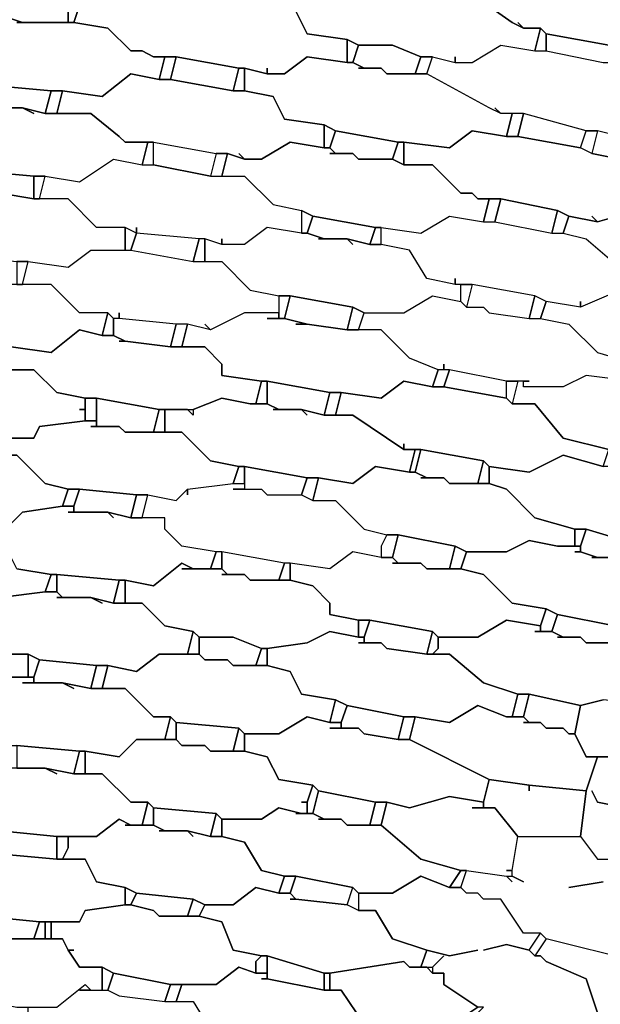
# Model space of a CAD drawing. Units: centimetres. Extents: x -53 to 53, y -53 to 53.
# Drawn here: x 8 to 13, y 14 to 23 of the extents above; entities that cross this region are included whole.
import ezdxf

# ---------------------------------------------------------------- set-up
doc = ezdxf.new("R2010")
doc.units = ezdxf.units.CM
doc.layers.add('72_EGR_BASE_D2_GENERATED', color=7, linetype='Continuous')

# ---------------------------------------------------------------- blocks, each defined once
blk = doc.blocks.new('83c8a9b2-b985-4874-acdd-5340ebf2d147')
at = {"layer": '72_EGR_BASE_D2_GENERATED', "color": 18, "true_color": 0x000000}
for points in [[(11.752, 23.0023, 0), (12.102, 22.7522, 0), (12.202, 22.7022, 0), (12.152, 22.7522, 0), (12.202, 22.7022, 0), (12.3521, 22.7022, 0), (12.4021, 22.6522, 0), (12.9522, 22.5522, 0), (13.0522, 22.5522, 0), (13.2022, 22.5022, 0), (13.2022, 22.5522, 0), (13.2022, 22.5022, 0), (13.5023, 22.5022, 0), (13.7023, 22.6022, 0), (14.1524, 22.5522, 0), (14.2024, 22.7022, 0), (13.8023, 22.8022, 0)], [(10.2017, 22.8523, 0), (10.3017, 22.6522, 0), (10.6518, 22.6022, 0), (10.7518, 22.5522, 0), (11.0519, 22.5522, 0), (11.3019, 22.4522, 0), (11.4019, 22.4522, 0), (11.6019, 22.4022, 0), (11.6019, 22.4522, 0), (11.6019, 22.4022, 0), (11.752, 22.4022, 0), (12.002, 22.5522, 0), (12.3021, 22.5022, 0), (12.3521, 22.7022, 0), (12.202, 22.7022, 0), (12.102, 22.7522, 0), (11.752, 23.0023, 0)], [(13.0522, 21.7521, 0), (12.8522, 21.8021, 0), (12.7521, 21.8021, 0), (12.202, 21.9522, 0), (12.002, 21.9522, 0), (11.952, 22.0022, 0), (12.002, 21.9522, 0), (11.902, 22.0022, 0), (11.3519, 22.3022, 0), (11.4019, 22.4522, 0), (11.6019, 22.4022, 0), (11.752, 22.4022, 0), (12.002, 22.5522, 0), (12.3021, 22.5022, 0), (12.4021, 22.5022, 0), (12.9022, 22.4022, 0)], [(13.0522, 21.7521, 0), (12.8522, 21.8021, 0), (12.8021, 21.6021, 0), (13.0522, 21.5521, 0)], [(13.0522, 20.402, 0), (12.7021, 20.252, 0), (12.7021, 20.302, 0), (12.7021, 20.252, 0), (12.4021, 20.302, 0), (12.3021, 20.352, 0), (11.752, 20.452, 0), (11.6019, 20.452, 0), (11.6019, 20.502, 0), (11.6019, 20.452, 0), (11.3519, 20.502, 0), (11.2019, 20.752, 0), (10.9518, 20.802, 0), (10.9518, 20.9521, 0), (11.3019, 20.9021, 0), (11.5519, 21.0521, 0), (11.852, 21.0021, 0), (11.952, 21.0021, 0), (12.4521, 20.9021, 0), (12.5521, 20.9021, 0), (12.7521, 20.8521, 0), (13.1022, 20.552, 0)], [(13.2022, 21.1021, 0), (12.8522, 21.0021, 0), (12.6021, 21.0521, 0), (12.5521, 20.9021, 0), (12.7521, 20.8521, 0), (13.1022, 20.552, 0)], [(13.1522, 19.6019, 0), (12.7521, 19.6519, 0), (12.5521, 19.5519, 0), (12.202, 19.5519, 0), (12.202, 19.6019, 0), (12.2521, 19.6019, 0), (12.052, 19.6019, 0), (11.5519, 19.7019, 0), (11.5019, 19.7019, 0), (11.5019, 19.7519, 0), (11.5019, 19.7019, 0), (11.4519, 19.7019, 0), (11.2019, 19.802, 0), (10.9518, 20.052, 0), (10.7518, 20.052, 0), (10.8018, 20.202, 0), (11.1519, 20.202, 0), (11.4019, 20.352, 0), (11.652, 20.302, 0), (11.702, 20.252, 0), (11.852, 20.252, 0), (11.902, 20.202, 0), (12.2521, 20.152, 0), (12.3521, 20.152, 0), (12.6021, 20.102, 0), (12.8522, 19.852, 0), (13.2022, 19.7519, 0)], [(13.0522, 20.402, 0), (12.7021, 20.252, 0), (12.4021, 20.302, 0), (12.3521, 20.152, 0), (12.6021, 20.102, 0), (12.8522, 19.852, 0), (13.2022, 19.7519, 0)], [(13.1522, 19.6019, 0), (12.7521, 19.6519, 0), (12.5521, 19.5519, 0), (12.202, 19.5519, 0), (12.202, 19.6019, 0), (12.152, 19.6019, 0), (12.102, 19.4019, 0), (12.3021, 19.4019, 0), (12.5521, 19.1019, 0), (12.9522, 19.0019, 0)], [(7.7513, 17.9518, 0), (8.0514, 17.9018, 0), (8.1014, 17.9018, 0), (8.6515, 17.8518, 0), (8.7015, 17.8518, 0), (8.9515, 17.8018, 0), (9.2015, 18.0018, 0), (9.3016, 17.9518, 0), (9.4516, 17.9518, 0), (9.5016, 18.1018, 0), (9.2015, 18.1518, 0), (9.0515, 18.3018, 0), (9.0515, 18.4018, 0), (8.7515, 18.4018, 0), (8.5514, 18.4518, 0), (8.6014, 18.4018, 0), (8.5514, 18.4518, 0), (8.2014, 18.4518, 0), (8.2514, 18.4518, 0), (8.2514, 18.5018, 0), (8.1514, 18.5018, 0), (7.8013, 18.4518, 0), (7.7013, 18.3518, 0)], [(13.0022, 18.0518, 0), (12.8021, 18.0518, 0), (12.8522, 18.0518, 0), (12.7021, 18.1018, 0), (12.6521, 18.1018, 0), (12.7021, 18.1018, 0), (12.7021, 18.1518, 0), (12.5021, 18.1518, 0), (12.2521, 18.2018, 0), (12.052, 18.1018, 0), (11.702, 18.1018, 0), (11.652, 17.9518, 0), (11.852, 17.9018, 0), (12.102, 17.6517, 0), (12.4021, 17.6017, 0), (12.5021, 17.5517, 0), (13.0022, 17.4517, 0)], [(12.9522, 17.3017, 0), (12.7521, 17.3017, 0), (12.7021, 17.3517, 0), (12.5021, 17.3517, 0), (12.5521, 17.3517, 0), (12.4521, 17.4017, 0), (12.3021, 17.4017, 0), (12.3521, 17.4017, 0), (12.3521, 17.4517, 0), (12.052, 17.5017, 0), (11.802, 17.3517, 0), (11.4519, 17.3517, 0), (11.4519, 17.2517, 0), (11.4019, 17.2017, 0), (11.5519, 17.2017, 0), (11.852, 16.9517, 0), (12.152, 16.8517, 0), (12.2521, 16.8517, 0), (12.7021, 16.7517, 0), (12.9022, 16.8017, 0)], [(13.1022, 15.8516, 0), (12.8522, 15.9016, 0), (12.8021, 16.0016, 0), (12.8522, 15.9016, 0), (13.1022, 15.8516, 0)], [(13.1522, 16.3016, 0), (12.8522, 16.3016, 0), (12.7521, 16.0016, 0), (12.7021, 15.6015, 0), (12.8522, 15.4015, 0), (12.9522, 15.4015, 0)], [(13.2022, 14.5014, 0), (12.4021, 14.7014, 0), (12.3521, 14.7515, 0), (12.202, 14.7515, 0), (12.002, 15.0515, 0), (11.852, 15.0515, 0), (11.802, 15.1015, 0), (11.702, 15.1015, 0), (11.652, 15.1515, 0), (11.702, 15.3015, 0), (12.052, 15.2515, 0), (12.102, 15.2015, 0), (12.052, 15.2515, 0), (12.102, 15.2515, 0), (12.202, 15.2015, 0), (12.102, 15.2515, 0), (12.102, 15.3015, 0), (12.152, 15.6015, 0), (12.7021, 15.6015, 0), (12.8522, 15.4015, 0), (12.9522, 15.4015, 0)], [(12.9022, 15.2015, 0), (12.6021, 15.1515, 0), (12.9022, 15.2015, 0)], [(12.8522, 14.0514, 0), (12.7521, 14.3514, 0), (12.4021, 14.5014, 0), (12.3521, 14.5514, 0), (12.3021, 14.5514, 0), (12.2521, 14.6014, 0), (12.052, 14.6514, 0), (11.852, 14.6014, 0), (12.052, 14.6514, 0), (12.2521, 14.6014, 0), (12.3521, 14.7515, 0), (12.202, 14.7515, 0), (12.002, 15.0515, 0), (11.852, 15.0515, 0), (11.802, 15.1015, 0), (11.702, 15.1015, 0), (11.652, 15.1515, 0), (11.5519, 15.1515, 0), (11.3019, 15.2515, 0), (11.0519, 15.1015, 0), (10.7518, 15.1015, 0), (10.7518, 14.9515, 0), (10.9018, 14.9515, 0), (11.0519, 14.7014, 0), (11.3519, 14.6014, 0), (11.5519, 14.5514, 0), (11.802, 14.6014, 0), (11.5519, 14.5514, 0), (11.3519, 14.6014, 0), (11.3019, 14.4514, 0), (11.4019, 14.4514, 0), (11.5019, 14.5514, 0), (11.4019, 14.4514, 0), (11.4019, 14.4014, 0), (11.5019, 14.4014, 0), (11.5019, 14.3014, 0), (11.802, 14.1014, 0)], [(13.8523, 14.0514, 0), (13.5523, 14.2514, 0), (13.7023, 14.1514, 0), (13.6023, 14.3014, 0), (13.5523, 14.3514, 0), (13.4022, 14.3514, 0), (13.4523, 14.3514, 0), (13.2022, 14.5014, 0), (12.4021, 14.7014, 0), (12.3021, 14.5514, 0), (12.3521, 14.5514, 0), (12.4021, 14.5014, 0), (12.7521, 14.3514, 0), (12.8522, 14.0514, 0)]]:
    blk.add_polyline3d(points, dxfattribs=at)
for points in [[(9.9517, 22.3522, 0), (9.9517, 22.3022, 0), (10.1017, 22.3022, 0), (10.3017, 22.4522, 0), (10.6518, 22.4022, 0), (10.6518, 22.6022, 0), (10.3017, 22.6522, 0), (10.2017, 22.8523, 0), (9.9017, 22.9023, 0), (9.8016, 22.9023, 0), (9.3016, 23.0023, 0), (9.2015, 23.0023, 0), (8.9015, 23.0523, 0), (8.7015, 22.9023, 0), (8.3014, 22.9023, 0), (8.2514, 22.7522, 0), (8.5514, 22.7022, 0), (8.7515, 22.5022, 0), (8.8515, 22.5022, 0), (8.9515, 22.4522, 0), (9.1515, 22.4522, 0), (9.7016, 22.3522, 0), (9.7516, 22.3522, 0), (9.9517, 22.3022, 0)], [(7.6513, 23.0023, 0), (7.6513, 22.8022, 0), (7.8013, 22.7522, 0), (8.2014, 22.7522, 0), (8.2014, 22.9523, 0)], [(8.2014, 22.9523, 0), (8.2014, 22.7522, 0), (8.2514, 22.7522, 0), (8.3014, 22.9023, 0)], [(7.7513, 22.7522, 0), (7.8013, 22.7522, 0), (7.6513, 22.8022, 0), (7.4012, 22.8022, 0), (7.2512, 22.8523, 0), (7.0512, 22.7022, 0), (6.6511, 22.7022, 0), (6.6511, 22.5022, 0), (6.8011, 22.5022, 0), (7.1512, 22.2522, 0), (7.4513, 22.2522, 0), (7.5013, 22.2022, 0), (8.0514, 22.1522, 0), (8.1514, 22.1522, 0), (8.5014, 22.1022, 0), (8.7515, 22.3022, 0), (9.0015, 22.2522, 0), (9.0515, 22.4522, 0), (8.9515, 22.4522, 0), (8.8515, 22.5022, 0), (8.7515, 22.5022, 0), (8.5514, 22.7022, 0), (8.2514, 22.7522, 0)], [(12.3521, 22.7022, 0), (12.3021, 22.5022, 0), (12.4021, 22.5022, 0), (12.4021, 22.6522, 0)], [(10.6518, 22.6022, 0), (10.6518, 22.4022, 0), (10.7018, 22.4022, 0), (10.7518, 22.5522, 0)], [(12.4021, 22.6522, 0), (12.4021, 22.5022, 0), (12.9022, 22.4022, 0), (12.9522, 22.4022, 0), (12.9522, 22.5522, 0)], [(10.7518, 22.5522, 0), (10.7018, 22.4022, 0), (10.8018, 22.3522, 0), (10.9518, 22.3522, 0), (11.0018, 22.3022, 0), (11.2519, 22.3022, 0), (11.3019, 22.4522, 0), (11.0519, 22.5522, 0)], [(9.0515, 22.4522, 0), (9.0015, 22.2522, 0), (9.1015, 22.2522, 0), (9.1515, 22.4522, 0)], [(9.1515, 22.4522, 0), (9.1015, 22.2522, 0), (9.6516, 22.1522, 0), (9.7016, 22.3522, 0)], [(10.7518, 22.3522, 0), (10.8018, 22.3522, 0), (10.7018, 22.4022, 0), (10.6518, 22.4022, 0), (10.3017, 22.4522, 0), (10.1017, 22.3022, 0), (9.9517, 22.3022, 0), (9.7516, 22.3522, 0), (9.7516, 22.1522, 0), (10.0017, 22.1022, 0), (10.1017, 21.9022, 0), (10.4518, 21.8522, 0), (10.5518, 21.8021, 0), (11.1019, 21.7021, 0), (11.1519, 21.7021, 0), (11.5519, 21.6521, 0), (11.752, 21.8021, 0), (12.052, 21.7521, 0), (12.102, 21.9522, 0), (12.002, 21.9522, 0), (11.902, 22.0022, 0), (11.3519, 22.3022, 0), (11.0018, 22.3022, 0), (10.9518, 22.3522, 0)], [(11.3019, 22.4522, 0), (11.2519, 22.3022, 0), (11.3519, 22.3022, 0), (11.4019, 22.4522, 0)], [(9.7016, 22.3522, 0), (9.6516, 22.1522, 0), (9.7516, 22.1522, 0), (9.7516, 22.3522, 0)], [(9.7016, 21.6021, 0), (9.7516, 21.5521, 0), (9.9017, 21.5521, 0), (10.1517, 21.7021, 0), (10.4518, 21.6521, 0), (10.4518, 21.8522, 0), (10.1017, 21.9022, 0), (10.0017, 22.1022, 0), (9.7516, 22.1522, 0), (9.6516, 22.1522, 0), (9.1015, 22.2522, 0), (9.0015, 22.2522, 0), (8.7515, 22.3022, 0), (8.5014, 22.1022, 0), (8.1514, 22.1522, 0), (8.1014, 21.9522, 0), (8.4014, 21.9522, 0), (8.6515, 21.7521, 0), (8.7015, 21.7021, 0), (8.9515, 21.7021, 0), (9.5016, 21.6021, 0), (9.6016, 21.6021, 0), (9.7516, 21.5521, 0)], [(7.5013, 22.2022, 0), (7.5013, 22.0022, 0), (7.8013, 22.0022, 0), (8.0013, 21.9522, 0), (8.0514, 22.1522, 0)], [(8.0514, 22.1522, 0), (8.0013, 21.9522, 0), (8.1014, 21.9522, 0), (8.1514, 22.1522, 0)], [(7.9013, 21.9522, 0), (7.8013, 22.0022, 0), (7.4513, 22.0022, 0), (7.5013, 22.0022, 0), (7.5013, 22.0522, 0), (7.1012, 22.0522, 0), (6.8511, 21.9022, 0), (6.5511, 21.9022, 0), (6.5011, 21.7521, 0), (6.7511, 21.7021, 0), (7.0012, 21.5021, 0), (7.3012, 21.4521, 0), (7.3512, 21.4521, 0), (7.9013, 21.4021, 0), (8.0013, 21.4021, 0), (8.3014, 21.3521, 0), (8.6014, 21.5521, 0), (8.8515, 21.5021, 0), (8.9015, 21.7021, 0), (8.7015, 21.7021, 0), (8.6515, 21.7521, 0), (8.4014, 21.9522, 0), (8.0013, 21.9522, 0), (7.8013, 22.0022, 0)], [(12.102, 21.9522, 0), (12.052, 21.7521, 0), (12.152, 21.7521, 0), (12.202, 21.9522, 0)], [(12.202, 21.9522, 0), (12.152, 21.7521, 0), (12.7021, 21.6521, 0), (12.7521, 21.8021, 0)], [(10.4518, 21.8522, 0), (10.4518, 21.6521, 0), (10.5018, 21.6521, 0), (10.5518, 21.8021, 0)], [(10.5518, 21.8021, 0), (10.5018, 21.6521, 0), (10.5518, 21.6021, 0), (10.7018, 21.6021, 0), (10.7518, 21.5521, 0), (11.0519, 21.5521, 0), (11.1019, 21.7021, 0)], [(12.8021, 21.0521, 0), (12.8522, 21.0021, 0), (13.2022, 21.1021, 0), (13.6523, 21.0521, 0), (13.7023, 21.2521, 0), (13.3522, 21.3021, 0), (13.0522, 21.5521, 0), (12.8021, 21.6021, 0), (12.7021, 21.6521, 0), (12.152, 21.7521, 0), (12.052, 21.7521, 0), (11.752, 21.8021, 0), (11.5519, 21.6521, 0), (11.1519, 21.7021, 0), (11.1519, 21.5021, 0), (11.4019, 21.5021, 0), (11.652, 21.2521, 0), (11.752, 21.2521, 0), (11.802, 21.2021, 0), (12.002, 21.2021, 0), (12.5021, 21.1021, 0), (12.6021, 21.0521, 0), (12.8522, 21.0021, 0)], [(12.8522, 21.8021, 0), (12.8021, 21.6021, 0), (12.7021, 21.6521, 0), (12.7521, 21.8021, 0)], [(8.9015, 21.7021, 0), (8.8515, 21.5021, 0), (8.9515, 21.5021, 0), (8.9515, 21.7021, 0)], [(9.5016, 21.6021, 0), (9.4516, 21.4021, 0), (8.9515, 21.5021, 0), (8.9515, 21.7021, 0)], [(10.5018, 21.6021, 0), (10.5518, 21.6021, 0), (10.5018, 21.6521, 0), (10.4518, 21.6521, 0), (10.1517, 21.7021, 0), (9.9017, 21.5521, 0), (9.7516, 21.5521, 0), (9.6016, 21.6021, 0), (9.5516, 21.4021, 0), (9.7516, 21.4021, 0), (10.0017, 21.1521, 0), (10.2517, 21.1021, 0), (10.3517, 21.0521, 0), (10.9018, 20.9521, 0), (10.9518, 20.9521, 0), (11.3019, 20.9021, 0), (11.5519, 21.0521, 0), (11.852, 21.0021, 0), (11.902, 21.2021, 0), (11.802, 21.2021, 0), (11.752, 21.2521, 0), (11.652, 21.2521, 0), (11.4019, 21.5021, 0), (11.1519, 21.5021, 0), (11.0519, 21.5521, 0), (10.7518, 21.5521, 0), (10.7018, 21.6021, 0)], [(11.1019, 21.7021, 0), (11.0519, 21.5521, 0), (11.1519, 21.5021, 0), (11.1519, 21.7021, 0)], [(8.8015, 20.9521, 0), (8.8015, 20.9021, 0), (8.7015, 20.9521, 0), (8.4514, 20.9521, 0), (8.2014, 21.2021, 0), (7.9513, 21.2021, 0), (8.0013, 21.4021, 0), (8.3014, 21.3521, 0), (8.6014, 21.5521, 0), (8.8515, 21.5021, 0), (8.9515, 21.5021, 0), (9.4516, 21.4021, 0), (9.7516, 21.4021, 0), (10.0017, 21.1521, 0), (10.2517, 21.1021, 0), (10.2517, 20.9021, 0), (9.9517, 20.9521, 0), (9.7516, 20.802, 0), (9.5516, 20.802, 0), (9.5516, 20.8521, 0), (9.5516, 20.802, 0), (9.4016, 20.8521, 0), (9.3516, 20.8521, 0), (8.8015, 20.9021, 0)], [(9.5016, 21.6021, 0), (9.4516, 21.4021, 0), (9.5516, 21.4021, 0), (9.6016, 21.6021, 0)], [(7.3512, 21.4521, 0), (7.3512, 21.2521, 0), (7.6013, 21.2521, 0), (7.9013, 21.2021, 0), (7.9013, 21.4021, 0)], [(7.9013, 21.4021, 0), (7.9013, 21.2021, 0), (7.9513, 21.2021, 0), (8.0013, 21.4021, 0)], [(7.7013, 21.2021, 0), (7.6013, 21.2521, 0), (7.3012, 21.2521, 0), (7.3512, 21.2521, 0), (7.3512, 21.3021, 0), (6.9512, 21.3021, 0), (6.7511, 21.1521, 0), (6.4011, 21.1521, 0), (6.4011, 21.0021, 0), (6.6011, 20.9521, 0), (6.8011, 20.752, 0), (7.1512, 20.702, 0), (7.2512, 20.702, 0), (7.7513, 20.652, 0), (7.8513, 20.652, 0), (8.2014, 20.602, 0), (8.4014, 20.752, 0), (8.7015, 20.752, 0), (8.7015, 20.9521, 0), (8.4514, 20.9521, 0), (8.2014, 21.2021, 0), (7.9013, 21.2021, 0), (7.6013, 21.2521, 0)], [(11.902, 21.2021, 0), (11.852, 21.0021, 0), (11.952, 21.0021, 0), (12.002, 21.2021, 0)], [(12.002, 21.2021, 0), (11.952, 21.0021, 0), (12.4521, 20.9021, 0), (12.5021, 21.1021, 0)], [(10.2517, 21.1021, 0), (10.2517, 20.9021, 0), (10.3017, 20.9021, 0), (10.3517, 21.0521, 0)], [(10.3517, 21.0521, 0), (10.3017, 20.9021, 0), (10.4518, 20.8521, 0), (10.6518, 20.8521, 0), (10.8518, 20.802, 0), (10.9018, 20.9521, 0)], [(12.5021, 21.1021, 0), (12.4521, 20.9021, 0), (12.5521, 20.9021, 0), (12.6021, 21.0521, 0)], [(8.7015, 20.9521, 0), (8.7015, 20.752, 0), (8.7515, 20.752, 0), (8.8015, 20.9021, 0)], [(10.7018, 20.802, 0), (10.6518, 20.8521, 0), (10.4017, 20.8521, 0), (10.4518, 20.8521, 0), (10.3017, 20.9021, 0), (10.2517, 20.9021, 0), (9.9517, 20.9521, 0), (9.7516, 20.802, 0), (9.5516, 20.802, 0), (9.4016, 20.8521, 0), (9.4016, 20.652, 0), (9.5516, 20.652, 0), (9.8016, 20.402, 0), (10.0517, 20.352, 0), (10.1517, 20.352, 0), (10.7018, 20.252, 0), (10.8018, 20.202, 0), (11.1519, 20.202, 0), (11.4019, 20.352, 0), (11.652, 20.302, 0), (11.652, 20.452, 0), (11.6019, 20.452, 0), (11.3519, 20.502, 0), (11.2019, 20.752, 0), (10.9518, 20.802, 0), (10.8518, 20.802, 0), (10.6518, 20.8521, 0)], [(10.9018, 20.9521, 0), (10.8518, 20.802, 0), (10.9518, 20.802, 0), (10.9518, 20.9521, 0)], [(8.8015, 20.9021, 0), (8.7515, 20.752, 0), (9.3016, 20.652, 0), (9.3516, 20.8521, 0)], [(9.3516, 20.8521, 0), (9.3016, 20.652, 0), (9.4016, 20.652, 0), (9.4016, 20.8521, 0)], [(9.4016, 20.102, 0), (9.4516, 20.052, 0), (9.2516, 20.102, 0), (9.1515, 20.102, 0), (8.6515, 20.152, 0), (8.6515, 20.202, 0), (8.6515, 20.152, 0), (8.6014, 20.152, 0), (8.5514, 20.202, 0), (8.3014, 20.202, 0), (8.0514, 20.452, 0), (7.8013, 20.452, 0), (7.8513, 20.652, 0), (8.2014, 20.602, 0), (8.4014, 20.752, 0), (8.7515, 20.752, 0), (9.3016, 20.652, 0), (9.5516, 20.652, 0), (9.8016, 20.402, 0), (10.0517, 20.352, 0), (10.0517, 20.202, 0), (9.7516, 20.202, 0), (9.4516, 20.052, 0)], [(7.7513, 20.652, 0), (7.7513, 20.452, 0), (7.8013, 20.452, 0), (7.8513, 20.652, 0)], [(7.1012, 20.502, 0), (7.1512, 20.502, 0), (7.1012, 20.552, 0), (6.8511, 20.552, 0), (6.6011, 20.402, 0), (6.3011, 20.402, 0), (6.3011, 20.202, 0), (6.5011, 20.202, 0), (6.7011, 20.002, 0), (7.0012, 19.952, 0), (7.1012, 19.952, 0), (7.6013, 19.902, 0), (7.7013, 19.902, 0), (8.0514, 19.852, 0), (8.3014, 20.052, 0), (8.5014, 20.002, 0), (8.5514, 20.202, 0), (8.3014, 20.202, 0), (8.0514, 20.452, 0), (7.5513, 20.452, 0), (7.4513, 20.502, 0)], [(11.752, 20.452, 0), (11.702, 20.252, 0), (11.652, 20.302, 0), (11.652, 20.452, 0)], [(11.752, 20.452, 0), (11.702, 20.252, 0), (11.852, 20.252, 0), (11.902, 20.202, 0), (12.2521, 20.152, 0), (12.3021, 20.352, 0)], [(10.0517, 20.352, 0), (10.0517, 20.152, 0), (10.1017, 20.152, 0), (10.1517, 20.352, 0)], [(10.1517, 20.352, 0), (10.1017, 20.152, 0), (10.3017, 20.102, 0), (10.6518, 20.052, 0), (10.7018, 20.252, 0)], [(12.3021, 20.352, 0), (12.2521, 20.152, 0), (12.3521, 20.152, 0), (12.4021, 20.302, 0)], [(10.7018, 20.252, 0), (10.6518, 20.052, 0), (10.7518, 20.052, 0), (10.8018, 20.202, 0)], [(8.5514, 20.202, 0), (8.5014, 20.002, 0), (8.6014, 20.002, 0), (8.6014, 20.152, 0)], [(10.2017, 20.102, 0), (10.3017, 20.102, 0), (10.1017, 20.152, 0), (9.9517, 20.152, 0), (10.0517, 20.152, 0), (10.0517, 20.202, 0), (9.7516, 20.202, 0), (9.4516, 20.052, 0), (9.2516, 20.102, 0), (9.2015, 19.902, 0), (9.4016, 19.902, 0), (9.5516, 19.7519, 0), (9.5516, 19.6519, 0), (9.9017, 19.6019, 0), (9.9517, 19.6019, 0), (10.5018, 19.5019, 0), (10.6018, 19.5019, 0), (10.9518, 19.4519, 0), (11.1519, 19.6019, 0), (11.4019, 19.5519, 0), (11.4519, 19.7019, 0), (11.2019, 19.802, 0), (10.9518, 20.052, 0), (10.6518, 20.052, 0), (10.3017, 20.102, 0)], [(8.6014, 20.152, 0), (8.6014, 20.002, 0), (8.7015, 19.952, 0), (9.1015, 19.902, 0), (9.1515, 20.102, 0), (8.6515, 20.152, 0)], [(9.1515, 20.102, 0), (9.1015, 19.902, 0), (9.2015, 19.902, 0), (9.2516, 20.102, 0)], [(8.6515, 19.952, 0), (8.7015, 19.952, 0), (8.6014, 20.002, 0), (8.5014, 20.002, 0), (8.3014, 20.052, 0), (8.0514, 19.852, 0), (7.7013, 19.902, 0), (7.7013, 19.7019, 0), (7.9013, 19.7019, 0), (8.1014, 19.5019, 0), (8.3514, 19.4519, 0), (8.4514, 19.4519, 0), (9.0015, 19.3519, 0), (9.3016, 19.3519, 0), (9.5516, 19.4519, 0), (9.8016, 19.4019, 0), (9.8517, 19.4019, 0), (9.9017, 19.6019, 0), (9.5516, 19.6519, 0), (9.5516, 19.7519, 0), (9.4016, 19.902, 0), (9.1015, 19.902, 0), (8.7015, 19.952, 0)], [(7.9513, 19.2019, 0), (8.3514, 19.2519, 0), (8.3514, 19.3519, 0), (8.3014, 19.3519, 0), (8.3514, 19.3519, 0), (8.3514, 19.4519, 0), (8.1014, 19.5019, 0), (7.9013, 19.7019, 0), (7.3012, 19.7019, 0), (7.2012, 19.7519, 0), (6.9012, 19.7519, 0), (6.7011, 19.802, 0), (6.5011, 19.6519, 0), (6.201, 19.6519, 0), (6.151, 19.4519, 0), (6.3511, 19.4519, 0), (6.5511, 19.2519, 0), (6.8511, 19.2019, 0), (6.9512, 19.2019, 0), (7.4513, 19.1519, 0), (7.5513, 19.1019, 0), (7.9013, 19.1019, 0)], [(11.4519, 19.7019, 0), (11.4019, 19.5519, 0), (11.5019, 19.5519, 0), (11.5519, 19.7019, 0)], [(11.5519, 19.7019, 0), (11.5019, 19.5519, 0), (12.052, 19.4519, 0), (12.052, 19.6019, 0)], [(9.9017, 19.6019, 0), (9.8517, 19.4019, 0), (9.9517, 19.4019, 0), (9.9517, 19.6019, 0)], [(9.9517, 19.6019, 0), (9.9517, 19.4019, 0), (10.0517, 19.3519, 0), (10.2517, 19.3519, 0), (10.4518, 19.3019, 0), (10.5018, 19.5019, 0)], [(11.1519, 19.0519, 0), (11.1519, 19.0019, 0), (11.3019, 19.0019, 0), (11.852, 18.9019, 0), (11.902, 18.8519, 0), (12.2521, 18.8019, 0), (12.5521, 18.9519, 0), (12.9022, 18.8519, 0), (12.9522, 19.0019, 0), (12.5521, 19.1019, 0), (12.3021, 19.4019, 0), (12.102, 19.4019, 0), (12.052, 19.4519, 0), (11.5019, 19.5519, 0), (11.4019, 19.5519, 0), (11.1519, 19.6019, 0), (10.9518, 19.4519, 0), (10.6018, 19.5019, 0), (10.5518, 19.3019, 0), (10.7018, 19.3019, 0), (11.1519, 19.0019, 0)], [(12.152, 19.6019, 0), (12.102, 19.4019, 0), (12.052, 19.4519, 0), (12.052, 19.6019, 0)], [(10.5018, 19.5019, 0), (10.4518, 19.3019, 0), (10.5518, 19.3019, 0), (10.6018, 19.5019, 0)], [(8.3514, 19.4519, 0), (8.3514, 19.2519, 0), (8.4514, 19.2519, 0), (8.4514, 19.4519, 0)], [(8.4514, 19.4519, 0), (8.4514, 19.2019, 0), (8.6515, 19.2019, 0), (8.7015, 19.1519, 0), (8.9515, 19.1519, 0), (9.0015, 19.3519, 0)], [(10.3017, 19.3019, 0), (10.2517, 19.3519, 0), (10.0017, 19.3519, 0), (10.0517, 19.3519, 0), (9.9517, 19.4019, 0), (9.8016, 19.4019, 0), (9.5516, 19.4519, 0), (9.3016, 19.3519, 0), (9.3016, 19.3019, 0), (9.2516, 19.3519, 0), (9.0515, 19.3519, 0), (9.0515, 19.1519, 0), (9.2015, 19.1519, 0), (9.4516, 18.9019, 0), (9.7016, 18.8519, 0), (9.7516, 18.8519, 0), (10.3017, 18.7518, 0), (10.4017, 18.7518, 0), (10.7018, 18.7018, 0), (10.9018, 18.8519, 0), (11.2019, 18.8019, 0), (11.2519, 19.0019, 0), (11.1519, 19.0019, 0), (10.7018, 19.3019, 0), (10.4518, 19.3019, 0), (10.2517, 19.3519, 0)], [(9.0015, 19.3519, 0), (8.9515, 19.1519, 0), (9.0515, 19.1519, 0), (9.0515, 19.3519, 0)], [(8.4014, 19.2019, 0), (8.4514, 19.2019, 0), (8.4514, 19.2519, 0), (8.3514, 19.2519, 0), (7.9513, 19.2019, 0), (7.9013, 19.1019, 0), (7.5513, 19.1019, 0), (7.5513, 18.9519, 0), (7.7513, 18.9519, 0), (8.0013, 18.7018, 0), (8.2014, 18.6518, 0), (8.3014, 18.6518, 0), (8.8015, 18.6018, 0), (8.9015, 18.6018, 0), (9.1515, 18.5518, 0), (9.2516, 18.6518, 0), (9.6516, 18.7018, 0), (9.7016, 18.8519, 0), (9.4516, 18.9019, 0), (9.2015, 19.1519, 0), (8.7015, 19.1519, 0), (8.6515, 19.2019, 0)], [(7.8013, 18.4518, 0), (8.1514, 18.5018, 0), (8.2014, 18.6518, 0), (8.0013, 18.7018, 0), (7.7513, 18.9519, 0), (7.0512, 18.9519, 0), (7.1512, 18.9519, 0), (6.9012, 19.0019, 0), (6.6511, 19.0019, 0), (6.7011, 19.0019, 0), (6.6011, 19.0519, 0), (6.3511, 18.8519, 0), (6.051, 18.8519, 0), (6.051, 18.7018, 0), (6.3011, 18.6518, 0), (6.3011, 18.5518, 0), (6.5011, 18.4518, 0), (6.8011, 18.4518, 0), (7.3512, 18.4018, 0), (7.4012, 18.3518, 0), (7.7013, 18.3518, 0)], [(11.2519, 19.0019, 0), (11.2019, 18.8019, 0), (11.2519, 18.8019, 0), (11.3019, 19.0019, 0)], [(11.3019, 19.0019, 0), (11.2519, 18.8019, 0), (11.3519, 18.7518, 0), (11.5019, 18.7518, 0), (11.5519, 18.7018, 0), (11.802, 18.7018, 0), (11.852, 18.9019, 0)], [(13.0022, 18.8019, 0), (12.9522, 18.8519, 0), (12.9022, 18.8519, 0), (12.5521, 18.9519, 0), (12.2521, 18.8019, 0), (11.902, 18.8519, 0), (11.902, 18.7018, 0), (12.052, 18.6518, 0), (12.3021, 18.4018, 0), (12.6521, 18.3018, 0), (12.7521, 18.3018, 0), (13.2522, 18.1518, 0), (13.3522, 18.1518, 0), (13.4523, 18.1018, 0), (13.8523, 18.2018, 0), (14.2524, 18.1518, 0), (14.3024, 18.3018, 0), (13.9523, 18.4018, 0), (13.9523, 18.5018, 0), (13.8023, 18.6518, 0), (13.6023, 18.7018, 0), (13.5023, 18.7018, 0), (13.2022, 18.7518, 0), (13.1522, 18.8019, 0)], [(11.852, 18.9019, 0), (11.802, 18.7018, 0), (11.902, 18.7018, 0), (11.902, 18.8519, 0)], [(9.7016, 18.8519, 0), (9.6516, 18.7018, 0), (9.7516, 18.7018, 0), (9.7516, 18.8519, 0)], [(9.7516, 18.8519, 0), (9.7516, 18.6518, 0), (9.9017, 18.6518, 0), (9.9517, 18.6018, 0), (10.2517, 18.6018, 0), (10.3017, 18.7518, 0)], [(11.3019, 18.7518, 0), (11.3519, 18.7518, 0), (11.2519, 18.8019, 0), (11.2019, 18.8019, 0), (10.9018, 18.8519, 0), (10.7018, 18.7018, 0), (10.4017, 18.7518, 0), (10.3517, 18.5518, 0), (10.5518, 18.5518, 0), (10.8018, 18.3018, 0), (11.0018, 18.2518, 0), (11.1019, 18.2518, 0), (11.6019, 18.1518, 0), (11.702, 18.1018, 0), (12.052, 18.1018, 0), (12.2521, 18.2018, 0), (12.5021, 18.1518, 0), (12.6521, 18.1518, 0), (12.6521, 18.3018, 0), (12.3021, 18.4018, 0), (12.052, 18.6518, 0), (11.902, 18.7018, 0), (11.5519, 18.7018, 0), (11.5019, 18.7518, 0)], [(9.2516, 18.6018, 0), (9.2516, 18.6518, 0), (9.6516, 18.7018, 0), (9.7516, 18.7018, 0), (9.7516, 18.6518, 0), (9.6516, 18.6518, 0), (9.9017, 18.6518, 0), (9.9517, 18.6018, 0), (10.2517, 18.6018, 0), (10.3517, 18.5518, 0), (10.5518, 18.5518, 0), (10.8018, 18.3018, 0), (11.0018, 18.2518, 0), (10.9518, 18.1518, 0), (10.9518, 18.0518, 0), (10.7018, 18.1018, 0), (10.5018, 17.9518, 0), (10.1517, 18.0018, 0), (10.1017, 18.0018, 0), (9.5516, 18.1018, 0), (9.5016, 18.1018, 0), (9.2015, 18.1518, 0), (9.0515, 18.3018, 0), (9.0515, 18.4018, 0), (8.8515, 18.4018, 0), (8.9015, 18.6018, 0), (9.1515, 18.5518, 0), (9.2516, 18.6518, 0)], [(10.3017, 18.7518, 0), (10.2517, 18.6018, 0), (10.3517, 18.5518, 0), (10.4017, 18.7518, 0)], [(8.2014, 18.6518, 0), (8.1514, 18.5018, 0), (8.2514, 18.5018, 0), (8.3014, 18.6518, 0)], [(8.3014, 18.6518, 0), (8.2514, 18.5018, 0), (8.2514, 18.4518, 0), (8.5514, 18.4518, 0), (8.7515, 18.4018, 0), (8.8015, 18.6018, 0)], [(8.8015, 18.6018, 0), (8.7515, 18.4018, 0), (8.8515, 18.4018, 0), (8.9015, 18.6018, 0)], [(12.6521, 18.3018, 0), (12.6521, 18.1518, 0), (12.7021, 18.1518, 0), (12.7521, 18.3018, 0)], [(12.7521, 18.3018, 0), (12.7021, 18.1518, 0), (12.7021, 18.1018, 0), (12.8522, 18.0518, 0), (13.0022, 18.0518, 0), (13.2522, 18.0018, 0), (13.2522, 18.1518, 0)], [(7.6013, 17.7017, 0), (8.0013, 17.7517, 0), (8.0514, 17.9018, 0), (7.7513, 17.9518, 0), (7.6513, 18.1518, 0), (7.4012, 18.2018, 0), (6.8511, 18.2018, 0), (7.0012, 18.2018, 0), (6.8011, 18.2518, 0), (6.5011, 18.2518, 0), (6.201, 18.1018, 0), (5.951, 18.1018, 0), (5.901, 17.9518, 0), (6.101, 17.9018, 0), (6.3011, 17.7017, 0), (6.6511, 17.7017, 0), (7.1512, 17.6017, 0), (7.5513, 17.6017, 0)], [(11.0018, 18.2518, 0), (10.9518, 18.1518, 0), (10.9518, 18.0518, 0), (11.0519, 18.0518, 0), (11.1019, 18.2518, 0)], [(11.1019, 18.2518, 0), (11.0519, 18.0518, 0), (11.1019, 18.0018, 0), (11.3019, 18.0018, 0), (11.3519, 17.9518, 0), (11.5519, 17.9518, 0), (11.6019, 18.1518, 0)], [(9.5016, 18.1018, 0), (9.4516, 17.9518, 0), (9.5516, 17.9518, 0), (9.5516, 18.1018, 0)], [(9.5516, 18.1018, 0), (9.5516, 17.9518, 0), (9.6016, 17.9018, 0), (9.7516, 17.9018, 0), (9.8016, 17.8518, 0), (10.0517, 17.8518, 0), (10.1017, 18.0018, 0)], [(11.0519, 18.0018, 0), (11.1019, 18.0018, 0), (11.0519, 18.0518, 0), (10.9518, 18.0518, 0), (10.7018, 18.1018, 0), (10.5018, 17.9518, 0), (10.1517, 18.0018, 0), (10.1517, 17.8518, 0), (10.3517, 17.8018, 0), (10.5018, 17.6517, 0), (10.5018, 17.5517, 0), (10.7518, 17.5017, 0), (10.8518, 17.5017, 0), (11.4019, 17.4017, 0), (11.4519, 17.3517, 0), (11.802, 17.3517, 0), (12.052, 17.5017, 0), (12.3521, 17.4517, 0), (12.4021, 17.6017, 0), (12.102, 17.6517, 0), (11.852, 17.9018, 0), (11.652, 17.9518, 0), (11.3519, 17.9518, 0), (11.3019, 18.0018, 0)], [(11.6019, 18.1518, 0), (11.5519, 17.9518, 0), (11.652, 17.9518, 0), (11.702, 18.1018, 0)], [(10.3017, 17.3017, 0), (10.5018, 17.4017, 0), (10.7518, 17.3517, 0), (10.7518, 17.5017, 0), (10.5018, 17.5517, 0), (10.5018, 17.6517, 0), (10.3517, 17.8018, 0), (10.1517, 17.8518, 0), (9.8016, 17.8518, 0), (9.7516, 17.9018, 0), (9.5516, 17.9018, 0), (9.6016, 17.9018, 0), (9.5516, 17.9518, 0), (9.2015, 17.9518, 0), (9.3016, 17.9518, 0), (9.2015, 18.0018, 0), (8.9515, 17.8018, 0), (8.7015, 17.8518, 0), (8.7015, 17.6517, 0), (8.8515, 17.6517, 0), (9.0515, 17.4517, 0), (9.3016, 17.4017, 0), (9.3516, 17.3517, 0), (9.6516, 17.3517, 0), (9.9017, 17.2517, 0), (9.9517, 17.2517, 0)], [(10.1017, 18.0018, 0), (10.0517, 17.8518, 0), (10.1517, 17.8518, 0), (10.1517, 18.0018, 0)], [(8.0013, 17.7517, 0), (8.1014, 17.7517, 0), (8.1014, 17.9018, 0), (8.0514, 17.9018, 0)], [(8.1014, 17.9018, 0), (8.1014, 17.7517, 0), (8.1514, 17.7017, 0), (8.4014, 17.7017, 0), (8.6014, 17.6517, 0), (8.6515, 17.8518, 0)], [(8.6515, 17.8518, 0), (8.6014, 17.6517, 0), (8.7015, 17.6517, 0), (8.7015, 17.8518, 0)], [(8.5014, 17.6517, 0), (8.4014, 17.7017, 0), (8.1014, 17.7017, 0), (8.1514, 17.7017, 0), (8.1014, 17.7517, 0), (8.0013, 17.7517, 0), (7.6013, 17.7017, 0), (7.5513, 17.6017, 0), (7.2512, 17.6017, 0), (7.2512, 17.4517, 0), (7.4012, 17.4517, 0), (7.6513, 17.2017, 0), (7.8513, 17.2017, 0), (7.9513, 17.1517, 0), (8.4514, 17.1017, 0), (8.5514, 17.1017, 0), (8.8015, 17.0517, 0), (9.0015, 17.2017, 0), (9.2516, 17.2017, 0), (9.3016, 17.4017, 0), (9.0515, 17.4517, 0), (8.8515, 17.6517, 0), (8.6014, 17.6517, 0), (8.4014, 17.7017, 0)], [(12.4021, 17.6017, 0), (12.3521, 17.4517, 0), (12.3521, 17.4017, 0), (12.4521, 17.4017, 0), (12.5021, 17.5517, 0)], [(6.7011, 17.4517, 0), (6.8011, 17.4517, 0), (6.6511, 17.5017, 0), (6.3511, 17.5017, 0), (6.151, 17.3517, 0), (5.851, 17.3517, 0), (5.801, 17.1517, 0), (6.051, 17.1517, 0), (6.251, 16.9517, 0), (6.4511, 16.9517, 0), (6.5011, 16.9017, 0), (7.0512, 16.8517, 0), (7.3512, 16.8517, 0), (7.5513, 17.0017, 0), (7.8513, 17.0017, 0), (7.8513, 17.2017, 0), (7.6513, 17.2017, 0), (7.4012, 17.4517, 0)], [(10.7518, 17.5017, 0), (10.7518, 17.3517, 0), (10.8018, 17.3517, 0), (10.8518, 17.5017, 0)], [(10.8518, 17.5017, 0), (10.8018, 17.3517, 0), (10.8018, 17.3017, 0), (10.9518, 17.3017, 0), (11.0018, 17.2517, 0), (11.3519, 17.2017, 0), (11.4019, 17.4017, 0)], [(12.5021, 17.5517, 0), (12.4521, 17.4017, 0), (12.5521, 17.3517, 0), (12.7021, 17.3517, 0), (12.7521, 17.3017, 0), (13.0022, 17.3017, 0), (13.0022, 17.4517, 0)], [(9.3016, 17.4017, 0), (9.2516, 17.2017, 0), (9.3516, 17.2017, 0), (9.3516, 17.3517, 0)], [(10.7518, 17.3017, 0), (10.8018, 17.3017, 0), (10.8018, 17.3517, 0), (10.7518, 17.3517, 0), (10.5018, 17.4017, 0), (10.3017, 17.3017, 0), (9.9517, 17.2517, 0), (9.9517, 17.1017, 0), (10.1517, 17.0517, 0), (10.2517, 16.8517, 0), (10.5518, 16.8017, 0), (10.6518, 16.7517, 0), (11.1519, 16.6516, 0), (11.2519, 16.6516, 0), (11.5519, 16.6016, 0), (11.802, 16.7517, 0), (12.052, 16.6516, 0), (12.102, 16.6516, 0), (12.152, 16.8517, 0), (11.852, 16.9517, 0), (11.5519, 17.2017, 0), (11.3519, 17.2017, 0), (11.0018, 17.2517, 0), (10.9518, 17.3017, 0)], [(11.4019, 17.4017, 0), (11.3519, 17.2017, 0), (11.4019, 17.2017, 0), (11.4519, 17.2517, 0), (11.4519, 17.3517, 0)], [(9.3516, 17.3517, 0), (9.3516, 17.2017, 0), (9.4016, 17.1517, 0), (9.6016, 17.1517, 0), (9.6516, 17.1017, 0), (9.8517, 17.1017, 0), (9.9017, 17.2517, 0), (9.6516, 17.3517, 0)], [(9.9017, 17.2517, 0), (9.8517, 17.1017, 0), (9.9517, 17.1017, 0), (9.9517, 17.2517, 0)], [(7.8513, 17.2017, 0), (7.8513, 17.0017, 0), (7.9013, 17.0017, 0), (7.9513, 17.1517, 0)], [(7.9513, 17.1517, 0), (7.9013, 17.0017, 0), (7.9013, 16.9517, 0), (8.1514, 16.9517, 0), (8.4014, 16.9017, 0), (8.4514, 17.1017, 0)], [(9.4016, 17.1517, 0), (9.3516, 17.2017, 0), (9.0015, 17.2017, 0), (8.8015, 17.0517, 0), (8.5514, 17.1017, 0), (8.5014, 16.9017, 0), (8.7015, 16.9017, 0), (8.9515, 16.6516, 0), (9.1015, 16.6516, 0), (9.1515, 16.6016, 0), (9.7016, 16.5516, 0), (9.7516, 16.5016, 0), (10.0517, 16.5016, 0), (10.3017, 16.6516, 0), (10.5018, 16.6016, 0), (10.5518, 16.8017, 0), (10.2517, 16.8517, 0), (10.1517, 17.0517, 0), (9.9517, 17.1017, 0), (9.6516, 17.1017, 0), (9.6016, 17.1517, 0)], [(8.4514, 17.1017, 0), (8.4014, 16.9017, 0), (8.5014, 16.9017, 0), (8.5514, 17.1017, 0)], [(8.2514, 16.9017, 0), (8.1514, 16.9517, 0), (7.8013, 16.9517, 0), (7.9013, 16.9517, 0), (7.9013, 17.0017, 0), (7.5513, 17.0017, 0), (7.3512, 16.8517, 0), (7.1012, 16.8517, 0), (7.1012, 16.6516, 0), (7.3012, 16.6516, 0), (7.5013, 16.4516, 0), (7.7013, 16.4016, 0), (7.7513, 16.4016, 0), (8.3014, 16.3516, 0), (8.3514, 16.3516, 0), (8.6515, 16.3016, 0), (8.8015, 16.4516, 0), (9.0515, 16.4516, 0), (9.1015, 16.6516, 0), (8.9515, 16.6516, 0), (8.7015, 16.9017, 0), (8.4014, 16.9017, 0), (8.1514, 16.9517, 0)], [(10.5518, 16.8017, 0), (10.5018, 16.6016, 0), (10.6018, 16.6016, 0), (10.6518, 16.7517, 0)], [(12.152, 16.8517, 0), (12.102, 16.6516, 0), (12.202, 16.6516, 0), (12.2521, 16.8517, 0)], [(12.2521, 16.8517, 0), (12.202, 16.6516, 0), (12.2521, 16.6016, 0), (12.3521, 16.6016, 0), (12.4021, 16.5516, 0), (12.5521, 16.5516, 0), (12.6021, 16.5016, 0), (12.6521, 16.5016, 0), (12.7021, 16.7517, 0)], [(13.1522, 16.3516, 0), (13.1522, 16.3016, 0), (13.3522, 16.3516, 0), (13.4022, 16.6516, 0), (13.4022, 16.7517, 0), (12.9022, 16.8017, 0), (12.7021, 16.7517, 0), (12.6521, 16.5016, 0), (12.7521, 16.3016, 0), (13.1522, 16.3016, 0)], [(10.6518, 16.7517, 0), (10.6018, 16.6016, 0), (10.6018, 16.5516, 0), (10.7518, 16.5516, 0), (10.8018, 16.5016, 0), (11.1019, 16.4516, 0), (11.1519, 16.6516, 0)], [(12.202, 16.6016, 0), (12.2521, 16.6016, 0), (12.202, 16.6516, 0), (12.052, 16.6516, 0), (11.802, 16.7517, 0), (11.5519, 16.6016, 0), (11.2519, 16.6516, 0), (11.2019, 16.4516, 0), (11.902, 16.1016, 0), (12.2521, 16.0516, 0), (12.7521, 16.0016, 0), (12.8522, 16.3016, 0), (12.7521, 16.3016, 0), (12.6521, 16.5016, 0), (12.6021, 16.5016, 0), (12.5521, 16.5516, 0), (12.4021, 16.5516, 0), (12.3521, 16.6016, 0)], [(9.1015, 16.6516, 0), (9.0515, 16.4516, 0), (9.1515, 16.4516, 0), (9.1515, 16.6016, 0)], [(10.5018, 16.5516, 0), (10.6018, 16.5516, 0), (10.6018, 16.6016, 0), (10.5018, 16.6016, 0), (10.3017, 16.6516, 0), (10.0517, 16.5016, 0), (9.7516, 16.5016, 0), (9.7516, 16.3516, 0), (9.9517, 16.3016, 0), (10.0517, 16.1016, 0), (10.3517, 16.0516, 0), (10.4017, 16.0016, 0), (10.9018, 15.9016, 0), (11.0018, 15.9016, 0), (11.2019, 15.8516, 0), (11.5519, 15.9516, 0), (11.852, 15.9016, 0), (11.902, 16.1016, 0), (11.2019, 16.4516, 0), (11.1019, 16.4516, 0), (10.8018, 16.5016, 0), (10.7518, 16.5516, 0)], [(11.1519, 16.6516, 0), (11.1019, 16.4516, 0), (11.2019, 16.4516, 0), (11.2519, 16.6516, 0)], [(9.1515, 16.6016, 0), (9.1515, 16.4516, 0), (9.2015, 16.4016, 0), (9.4016, 16.4016, 0), (9.4516, 16.3516, 0), (9.6516, 16.3516, 0), (9.7016, 16.5516, 0)], [(9.7016, 16.5516, 0), (9.6516, 16.3516, 0), (9.7516, 16.3516, 0), (9.7516, 16.5016, 0)], [(10.2517, 15.9016, 0), (10.3017, 15.9016, 0), (10.3517, 16.0516, 0), (10.0517, 16.1016, 0), (9.9517, 16.3016, 0), (9.7516, 16.3516, 0), (9.4516, 16.3516, 0), (9.4016, 16.4016, 0), (9.2015, 16.4016, 0), (9.1515, 16.4516, 0), (8.8015, 16.4516, 0), (8.6515, 16.3016, 0), (8.3514, 16.3516, 0), (8.3514, 16.1516, 0), (8.5014, 16.1516, 0), (8.7515, 15.9016, 0), (8.9015, 15.9016, 0), (8.9515, 15.8516, 0), (9.5016, 15.8016, 0), (9.5516, 15.7516, 0), (9.9017, 15.7516, 0), (10.0517, 15.8516, 0), (10.2517, 15.8016, 0), (10.3017, 15.8016, 0), (10.3017, 15.9016, 0)], [(7.7513, 16.4016, 0), (7.7513, 16.2016, 0), (8.0013, 16.2016, 0), (8.2514, 16.1516, 0), (8.3014, 16.3516, 0)], [(8.3014, 16.3516, 0), (8.2514, 16.1516, 0), (8.3514, 16.1516, 0), (8.3514, 16.3516, 0)], [(8.1014, 16.1516, 0), (8.0013, 16.2016, 0), (7.7013, 16.2016, 0), (7.6513, 16.2516, 0), (7.4513, 16.2516, 0), (7.3012, 16.1016, 0), (6.9512, 16.1016, 0), (6.9512, 15.9516, 0), (7.3012, 15.7015, 0), (7.5013, 15.6515, 0), (7.6013, 15.6515, 0), (8.1014, 15.6015, 0), (8.4514, 15.6015, 0), (8.6515, 15.7516, 0), (8.7515, 15.7015, 0), (8.8515, 15.7015, 0), (8.9015, 15.9016, 0), (8.7515, 15.9016, 0), (8.5014, 16.1516, 0), (8.2514, 16.1516, 0), (8.0013, 16.2016, 0)], [(12.2521, 16.0016, 0), (12.2521, 16.0516, 0), (11.902, 16.1016, 0), (11.852, 15.9016, 0), (11.852, 15.8516, 0), (11.952, 15.8516, 0), (12.152, 15.6015, 0), (12.7021, 15.6015, 0), (12.7521, 16.0016, 0), (12.2521, 16.0516, 0)], [(10.3517, 16.0516, 0), (10.3017, 15.9016, 0), (10.3017, 15.8016, 0), (10.3517, 15.8016, 0), (10.4017, 16.0016, 0)], [(10.4017, 16.0016, 0), (10.3517, 15.8016, 0), (10.4518, 15.7516, 0), (10.6018, 15.7516, 0), (10.6518, 15.7015, 0), (10.8518, 15.7015, 0), (10.9018, 15.9016, 0)], [(12.052, 15.3015, 0), (12.102, 15.3015, 0), (12.152, 15.6015, 0), (11.952, 15.8516, 0), (11.752, 15.8516, 0), (11.852, 15.8516, 0), (11.852, 15.9016, 0), (11.5519, 15.9516, 0), (11.2019, 15.8516, 0), (11.0018, 15.9016, 0), (10.9518, 15.7015, 0), (11.3019, 15.4015, 0), (11.652, 15.3015, 0), (11.702, 15.3015, 0), (12.052, 15.2515, 0), (12.102, 15.2515, 0), (12.102, 15.3015, 0)], [(8.9015, 15.9016, 0), (8.8515, 15.7015, 0), (8.9515, 15.7015, 0), (8.9515, 15.8516, 0)], [(8.9515, 15.8516, 0), (8.9515, 15.7015, 0), (9.0515, 15.6515, 0), (9.2516, 15.6515, 0), (9.4516, 15.6015, 0), (9.5016, 15.8016, 0)], [(10.4017, 15.7516, 0), (10.4518, 15.7516, 0), (10.3517, 15.8016, 0), (10.2017, 15.8016, 0), (10.2517, 15.8016, 0), (10.0517, 15.8516, 0), (9.9017, 15.7516, 0), (9.5516, 15.7516, 0), (9.5516, 15.6015, 0), (9.7516, 15.5515, 0), (9.9017, 15.3015, 0), (10.1017, 15.2515, 0), (10.2017, 15.2515, 0), (10.7018, 15.1515, 0), (10.7518, 15.1015, 0), (11.0519, 15.1015, 0), (11.3019, 15.2515, 0), (11.5519, 15.1515, 0), (11.652, 15.3015, 0), (11.3019, 15.4015, 0), (10.9518, 15.7015, 0), (10.6518, 15.7015, 0), (10.6018, 15.7516, 0)], [(10.9018, 15.9016, 0), (10.8518, 15.7015, 0), (10.9518, 15.7015, 0), (11.0018, 15.9016, 0)], [(9.3016, 15.6015, 0), (9.2516, 15.6515, 0), (9.0015, 15.6515, 0), (9.0515, 15.6515, 0), (8.9515, 15.7015, 0), (8.7015, 15.7015, 0), (8.7515, 15.7015, 0), (8.6515, 15.7516, 0), (8.4514, 15.6015, 0), (8.2014, 15.6015, 0), (8.2014, 15.5015, 0), (8.1514, 15.4015, 0), (8.3514, 15.4015, 0), (8.4514, 15.2015, 0), (8.7015, 15.1515, 0), (8.8015, 15.1015, 0), (9.3016, 15.0515, 0), (9.4016, 15.0015, 0), (9.6516, 15.0015, 0), (9.8517, 15.1515, 0), (10.0517, 15.1015, 0), (10.1017, 15.2515, 0), (9.9017, 15.3015, 0), (9.7516, 15.5515, 0), (9.5516, 15.6015, 0), (9.4516, 15.6015, 0), (9.2516, 15.6515, 0)], [(9.5016, 15.8016, 0), (9.4516, 15.6015, 0), (9.5516, 15.6015, 0), (9.5516, 15.7516, 0)], [(7.6013, 15.6515, 0), (7.5513, 15.5015, 0), (7.5513, 15.4515, 0), (8.1014, 15.4015, 0), (8.1014, 15.6015, 0)], [(8.1014, 15.6015, 0), (8.1014, 15.4015, 0), (8.1514, 15.4015, 0), (8.2014, 15.5015, 0), (8.2014, 15.6015, 0)], [(8.3514, 14.9515, 0), (8.7015, 15.0015, 0), (8.7015, 15.1515, 0), (8.4514, 15.2015, 0), (8.3514, 15.4015, 0), (8.1014, 15.4015, 0), (7.5513, 15.4515, 0), (7.5513, 15.5015, 0), (7.3012, 15.5015, 0), (7.1012, 15.3515, 0), (6.8511, 15.3515, 0), (6.8011, 15.2015, 0), (6.9512, 15.2015, 0), (7.2012, 14.9515, 0), (7.3512, 14.9015, 0), (7.4513, 14.9015, 0), (7.9513, 14.8515, 0), (8.3014, 14.8515, 0)], [(10.1017, 15.2515, 0), (10.0517, 15.1015, 0), (10.1517, 15.1015, 0), (10.2017, 15.2515, 0)], [(10.2017, 15.2515, 0), (10.1517, 15.1015, 0), (10.2017, 15.0515, 0), (10.6518, 15.0015, 0), (10.7018, 15.1515, 0)], [(11.5519, 15.1515, 0), (11.652, 15.1515, 0), (11.702, 15.3015, 0), (11.652, 15.3015, 0)], [(8.7015, 15.1515, 0), (8.7015, 15.0015, 0), (8.7515, 15.0015, 0), (8.8015, 15.1015, 0)], [(10.1517, 15.0515, 0), (10.2017, 15.0515, 0), (10.1517, 15.1015, 0), (10.0517, 15.1015, 0), (9.8517, 15.1515, 0), (9.6516, 15.0015, 0), (9.4016, 15.0015, 0), (9.3516, 14.9015, 0), (9.5516, 14.8515, 0), (9.6516, 14.6014, 0), (9.9017, 14.5514, 0), (9.9517, 14.5514, 0), (10.4518, 14.4014, 0), (10.5018, 14.4014, 0), (11.1519, 14.5014, 0), (11.2019, 14.4514, 0), (11.3019, 14.4514, 0), (11.3519, 14.6014, 0), (11.0519, 14.7014, 0), (10.9018, 14.9515, 0), (10.7518, 14.9515, 0), (10.6518, 15.0015, 0), (10.2017, 15.0515, 0)], [(10.7518, 15.1015, 0), (10.7518, 14.9515, 0), (10.6518, 15.0015, 0), (10.7018, 15.1515, 0)], [(8.7515, 15.0015, 0), (8.9515, 14.9515, 0), (9.0015, 14.9015, 0), (9.2516, 14.9015, 0), (9.3016, 15.0515, 0), (8.8015, 15.1015, 0)], [(9.8517, 14.5014, 0), (9.9017, 14.5514, 0), (9.6516, 14.6014, 0), (9.5516, 14.8515, 0), (9.3516, 14.9015, 0), (9.0015, 14.9015, 0), (8.9515, 14.9515, 0), (8.7515, 15.0015, 0), (8.7015, 15.0015, 0), (8.3514, 14.9515, 0), (8.3014, 14.8515, 0), (8.0514, 14.8515, 0), (8.0514, 14.7014, 0), (8.1514, 14.7014, 0), (8.2014, 14.6014, 0), (8.2514, 14.6014, 0), (8.2014, 14.6014, 0), (8.3014, 14.4514, 0), (8.5014, 14.4514, 0), (8.6014, 14.4014, 0), (9.1015, 14.3014, 0), (9.5016, 14.3014, 0), (9.7016, 14.4514, 0), (9.8517, 14.4014, 0)], [(9.3016, 15.0515, 0), (9.2516, 14.9015, 0), (9.3516, 14.9015, 0), (9.4016, 15.0015, 0)], [(7.4513, 14.9015, 0), (7.4012, 14.7515, 0), (7.5513, 14.7014, 0), (7.9013, 14.7014, 0), (7.9513, 14.8515, 0)], [(7.5013, 14.7014, 0), (7.5513, 14.7014, 0), (7.4012, 14.7515, 0), (7.2512, 14.7515, 0), (7.2012, 14.8015, 0), (6.9512, 14.6014, 0), (6.7011, 14.6014, 0), (6.7011, 14.5514, 0), (6.6511, 14.4514, 0), (6.8511, 14.4514, 0), (6.9512, 14.2514, 0), (7.2012, 14.2014, 0), (7.2512, 14.2014, 0), (7.7513, 14.1014, 0), (8.1014, 14.1014, 0), (8.3514, 14.3014, 0), (8.4014, 14.2514, 0), (8.5014, 14.2514, 0), (8.5014, 14.4514, 0), (8.3014, 14.4514, 0), (8.2014, 14.6014, 0), (8.1514, 14.7014, 0)], [(7.9513, 14.8515, 0), (7.9013, 14.7014, 0), (8.0013, 14.7014, 0), (8.0013, 14.8515, 0)], [(8.0013, 14.8515, 0), (8.0013, 14.7014, 0), (8.0514, 14.7014, 0), (8.0514, 14.8515, 0)], [(12.4021, 14.7014, 0), (12.3021, 14.5514, 0), (12.2521, 14.6014, 0), (12.3521, 14.7515, 0)], [(9.9017, 14.5514, 0), (9.8517, 14.5014, 0), (9.8517, 14.4014, 0), (9.9517, 14.4014, 0), (9.9517, 14.5514, 0)], [(9.9517, 14.5514, 0), (9.9517, 14.3514, 0), (10.4518, 14.2514, 0), (10.4518, 14.4014, 0)], [(8.5014, 14.4514, 0), (8.5014, 14.2514, 0), (8.5514, 14.2514, 0), (8.6014, 14.4014, 0)], [(9.9017, 14.3514, 0), (9.9517, 14.3514, 0), (9.9517, 14.4014, 0), (9.8517, 14.4014, 0), (9.7016, 14.4514, 0), (9.5016, 14.3014, 0), (9.2015, 14.3014, 0), (9.1515, 14.1514, 0), (9.3016, 14.1514, 0), (9.4516, 13.9014, 0), (9.6516, 13.8514, 0), (9.7516, 13.8014, 0), (10.2017, 13.7014, 0), (10.3017, 13.7014, 0), (10.3517, 13.8014, 0), (10.6518, 13.8514, 0), (10.7518, 13.8514, 0), (10.8018, 13.9514, 0), (10.6018, 14.2514, 0), (10.4518, 14.2514, 0), (9.9517, 14.3514, 0)], [(11.652, 14.0014, 0), (11.802, 14.1014, 0), (11.5019, 14.3014, 0), (11.5019, 14.4014, 0), (11.4019, 14.4014, 0), (11.3519, 14.4514, 0), (11.2019, 14.4514, 0), (11.1519, 14.5014, 0), (10.5018, 14.4014, 0), (10.5018, 14.2514, 0), (10.6018, 14.2514, 0), (10.8018, 13.9514, 0), (11.3019, 13.9514, 0), (11.5019, 14.0014, 0), (11.5519, 13.9514, 0), (11.702, 13.9514, 0), (11.852, 14.1014, 0), (11.802, 14.1014, 0)], [(8.6014, 14.4014, 0), (8.5514, 14.2514, 0), (8.6515, 14.2014, 0), (9.0515, 14.1514, 0), (9.1015, 14.3014, 0)], [(10.4518, 14.4014, 0), (10.4518, 14.2514, 0), (10.5018, 14.2514, 0), (10.5018, 14.4014, 0)], [(8.3014, 14.2514, 0), (8.5514, 14.2514, 0), (8.6515, 14.2014, 0), (9.0515, 14.1514, 0), (9.3016, 14.1514, 0), (9.4516, 13.9014, 0), (9.6516, 13.8514, 0), (9.6016, 13.7014, 0), (9.4016, 13.7014, 0), (9.2015, 13.5513, 0), (9.0015, 13.6013, 0), (8.9015, 13.6013, 0), (8.4014, 13.7014, 0), (8.3514, 13.7014, 0), (8.1014, 13.7514, 0), (8.0013, 13.9514, 0), (7.8513, 13.9514, 0), (7.8513, 14.1014, 0), (8.1014, 14.1014, 0), (8.3514, 14.3014, 0), (8.4014, 14.2514, 0)], [(9.1015, 14.3014, 0), (9.0515, 14.1514, 0), (9.1515, 14.1514, 0), (9.2015, 14.3014, 0)]]:
    blk.add_polyline3d(points, close=True, dxfattribs=at)

msp = doc.modelspace()

# ---------------------------------------------------------------- block references
at = {"layer": '72_EGR_BASE_D2_GENERATED'}
msp.add_blockref('83c8a9b2-b985-4874-acdd-5340ebf2d147', (0, 0, 0), dxfattribs=at)

doc.saveas('drawing.dxf')
